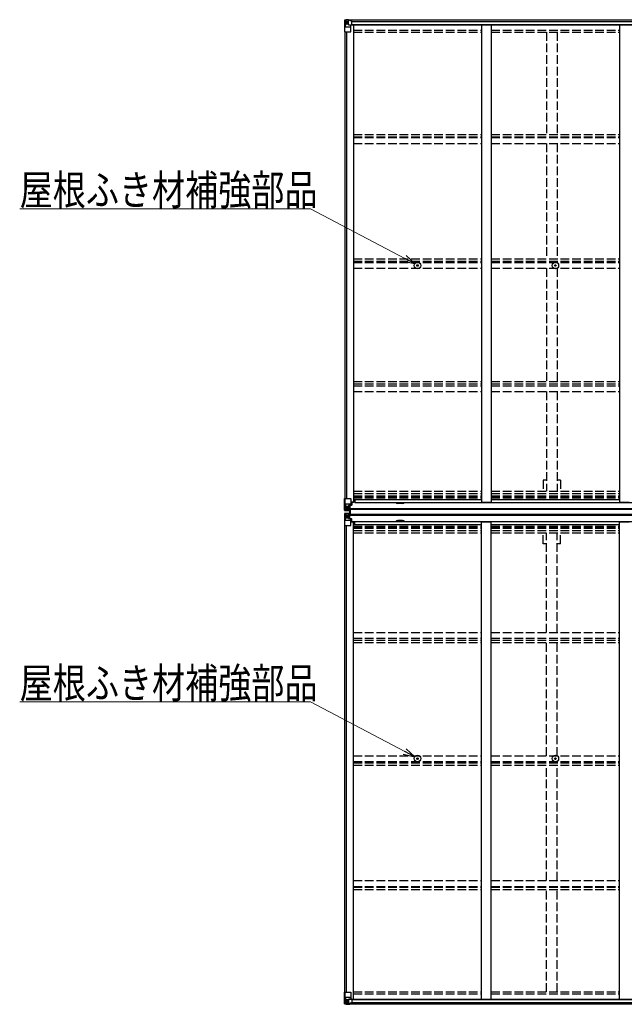
# Model space of a CAD drawing. Units: millimetres. Extents: x 0 to 29435, y 0 to 20790.
# Drawn here: x 10486 to 13626, y 10328 to 15445 of the extents above; entities that cross this region are included whole.
import ezdxf

# ---------------------------------------------------------------- set-up
doc = ezdxf.new("R2010")
doc.units = ezdxf.units.MM
doc.linetypes.add('YHIDDEN_1', pattern=[4, 3, -1])
for name, color, linetype, lineweight in [('YKK_13', 4, 'Continuous', 30), ('YKK_A1', 4, 'Continuous', 30), ('YKK_D', 6, 'Continuous', 13)]:
    doc.layers.add(name, color=color, linetype=linetype, lineweight=lineweight)
doc.styles.add('text-b', font='extslim2.shx', dxfattribs={"width": 0.8, "bigfont": 'extfont2.shx'})

msp = doc.modelspace()

# ---------------------------------------------------------------- linework, layer by layer
at = {"layer": 'YKK_13'}
for p, q in [((12172.1, 15442.2), (12172.1, 15381.5)), ((12173, 15443.2), (12182.1, 15443.8)), ((12173, 15443.2), (12173, 15443.2)), ((12182, 15443.6), (12174.1, 15443.1)), ((12174.9, 15442.1), (12174.9, 15442.1)), ((12174.9, 15381.5), (12174.9, 15442.1)), ((12175.5, 15408.4), (12179.6, 15420.5)), ((12175.5, 15408.4), (12182.1, 15408.2)), ((12178.9, 15438.7), (12176.2, 15442.4)), ((12179.8, 15435.2), (12182.1, 15435.3)), ((12179.8, 15421.7), (12179.8, 15435.2)), ((12182.1, 15421.7), (12179.8, 15421.7)), ((12182.1, 15443.8), (12200.6, 15444.9)), ((12194.1, 15444.4), (12182.1, 15443.6)), ((12182.1, 15435.2), (12194.1, 15435.2)), ((12182.1, 15421.7), (12182.1, 15421.7)), ((12194.1, 15421.7), (12182.1, 15421.7)), ((12182.1, 15408.2), (12206.1, 15408.2)), ((12185.6, 15430), (12184.7, 15430)), ((12184.7, 15430), (12184.7, 15429)), ((12184.7, 15429), (12185.6, 15429)), ((12187.6, 15431.9), (12186.6, 15431.9)), ((12186.6, 15431.9), (12186.6, 15430.9)), ((12186.6, 15428.1), (12186.6, 15427.1)), ((12186.6, 15427.1), (12187.6, 15427.1)), ((12187.6, 15430.9), (12187.6, 15431.9)), ((12187.6, 15427.1), (12187.6, 15428.1)), ((12189.5, 15430), (12188.5, 15430)), ((12188.5, 15429), (12189.5, 15429)), ((12189.5, 15429), (12189.5, 15430)), ((12194.1, 15417.7), (12194.1, 15444.5)), ((12194.1, 15417.7), (12200.6, 15417.7)), ((12194.9, 15417.5), (12194.9, 15417.7)), ((12205.3, 15415.8), (12194.9, 15417.5)), ((12197.6, 15417.7), (12205.3, 15416.5)), ((12200.6, 15444.9), (12200.6, 15438.9)), ((12209.6, 15439.5), (12200.6, 15439.6)), ((12210.6, 15438.9), (12200.6, 15438.9)), ((12200.6, 15417.7), (12209.6, 15417.7)), ((12205.3, 15416.5), (12205.3, 15415.8)), ((12206.1, 15382.5), (12206.1, 15415.6)), ((12210.6, 15438.8), (12210.6, 15438.9)), ((12210.6, 15418.6), (12210.6, 15438.8)), ((12172.1, 15381.5), (12205.1, 15381.5)), ((12549.8, 14168), (12550.9, 14168)), ((12549.8, 14167), (12550.9, 14167)), ((12550.9, 14168), (12551.5, 14168.1)), ((12550.9, 14167), (12551.5, 14166.9)), ((12551.6, 14168.7), (12551.5, 14168.1)), ((12551.6, 14166.4), (12551.5, 14166.9)), ((12551.6, 14169.8), (12551.6, 14168.7)), ((12551.6, 14165.3), (12551.6, 14166.4)), ((12552.6, 14169.8), (12552.6, 14168.7)), ((12552.6, 14168.7), (12552.7, 14168.1)), ((12552.6, 14166.4), (12552.7, 14166.9)), ((12552.6, 14165.3), (12552.6, 14166.4)), ((12553.2, 14168), (12552.7, 14168.1)), ((12553.2, 14167), (12552.7, 14166.9)), ((12554.3, 14168), (12553.2, 14168)), ((12554.3, 14167), (12553.2, 14167)), ((13265.8, 14168), (13266.9, 14168)), ((13265.8, 14167), (13266.9, 14167)), ((13266.9, 14168), (13267.5, 14168.1)), ((13266.9, 14167), (13267.5, 14166.9)), ((13267.6, 14168.7), (13267.5, 14168.1)), ((13267.6, 14166.4), (13267.5, 14166.9)), ((13267.6, 14169.8), (13267.6, 14168.7)), ((13267.6, 14165.3), (13267.6, 14166.4)), ((13268.6, 14169.8), (13268.6, 14168.7)), ((13268.6, 14168.7), (13268.7, 14168.1)), ((13268.6, 14166.4), (13268.7, 14166.9)), ((13268.6, 14165.3), (13268.6, 14166.4)), ((13269.2, 14168), (13268.7, 14168.1)), ((13269.2, 14167), (13268.7, 14166.9)), ((13270.3, 14168), (13269.2, 14168)), ((13270.3, 14167), (13269.2, 14167)), ((12172.1, 12895.7), (12172.1, 12956.4)), ((12172.1, 12956.4), (12174.9, 12956.4)), ((12174.9, 12956.4), (12205.1, 12956.4)), ((12174.9, 12956.4), (12174.9, 12895.8)), ((12206.1, 12955.4), (12206.1, 12922.3)), ((12172.1, 12895.7), (12172.1, 12895.7)), ((12173, 12894.7), (12182.1, 12894.1)), ((12173, 12894.7), (12173, 12894.7)), ((12173, 12894.7), (12173, 12894.7)), ((12182, 12894.3), (12174.1, 12894.8)), ((12174.9, 12895.7), (12174.9, 12895.8)), ((12175.5, 12929.5), (12182.1, 12929.7)), ((12175.5, 12929.5), (12179.6, 12917.4)), ((12178.9, 12899.2), (12176.2, 12895.5)), ((12179.8, 12916.2), (12179.8, 12902.7)), ((12182.1, 12916.2), (12179.8, 12916.2)), ((12179.8, 12902.7), (12182.1, 12902.6)), ((12182.1, 12929.7), (12206.1, 12929.7)), ((12182.1, 12916.2), (12194.1, 12916.2)), ((12182.1, 12916.2), (12182.1, 12916.2)), ((12182.1, 12902.6), (12194.1, 12902.6)), ((12185.6, 12908.9), (12184.7, 12908.9)), ((12184.7, 12908.9), (12184.7, 12907.9)), ((12184.7, 12907.9), (12185.6, 12907.9)), ((12187.6, 12910.8), (12186.6, 12910.8)), ((12186.6, 12910.8), (12186.6, 12909.8)), ((12186.6, 12907), (12186.6, 12906)), ((12186.6, 12906), (12187.6, 12906)), ((12187.6, 12909.8), (12187.6, 12910.8)), ((12187.6, 12906), (12187.6, 12907)), ((12189.5, 12908.9), (12188.5, 12908.9)), ((12188.5, 12907.9), (12189.5, 12907.9)), ((12189.5, 12907.9), (12189.5, 12908.9)), ((12193.1, 12902.6), (12194.1, 12902.6)), ((12194.1, 12919.5), (12194.1, 12893.4)), ((12195.6, 12916.2), (12194.1, 12916.2)), ((12195.6, 12902.6), (12194.1, 12902.6)), ((12195.6, 12899.1), (12194.1, 12899.1)), ((12205.3, 12922), (12194.9, 12920.4)), ((12194.9, 12919.7), (12205.3, 12921.4)), ((12194.9, 12920.4), (12194.9, 12919.7)), ((12195.6, 12894.4), (12195.6, 12919.9)), ((12199.6, 12912.6), (12195.6, 12912.6)), ((12199.6, 12904.4), (12195.6, 12904.4)), ((12196.1, 12899.5), (12195.6, 12899.5)), ((12200.6, 12894.8), (12195.6, 12894.9)), ((12195.7, 12900.8), (12199.6, 12900.8)), ((12196.1, 12900.6), (12196.1, 12900.4)), ((12203.6, 12900.5), (12196.1, 12900.6)), ((12196.1, 12900.6), (12196.1, 12900.6)), ((12196.1, 12900.4), (12196.1, 12900.4)), ((12203.6, 12900.3), (12196.1, 12900.4)), ((12196.1, 12898.4), (12196.1, 12900.4)), ((12196.1, 12899.5), (12203.6, 12899.5)), ((12203.6, 12898.5), (12196.1, 12898.5)), ((12203.6, 12898.4), (12196.1, 12898.4)), ((12199.6, 12920.5), (12199.6, 12900.5)), ((12200.6, 12894.8), (12200.6, 12895.6)), ((12200.6, 12894.4), (12200.6, 12894.8)), ((12201.1, 12877.7), (12201.1, 12894.7)), ((12201.1, 12894.7), (12203.6, 12894.7)), ((12202.6, 12877.7), (12202.6, 12894.7)), ((12203.6, 12877.7), (12203.6, 12894.7)), ((12205.3, 12921.4), (12205.3, 12922)), ((12205.5, 12921.5), (12209.6, 12921.5)), ((12226.6, 12937.1), (12206.1, 12937.1)), ((12210.6, 12933.4), (12206.1, 12933.4)), ((12209.6, 12923.2), (12206.1, 12923.3)), ((12209.6, 12921.5), (12209.6, 12923.2)), ((12209.6, 12923.2), (12210.6, 12923.2)), ((12210.6, 12921.5), (12209.6, 12921.5)), ((12210.6, 12937.1), (12210.6, 12921.5)), ((12172.1, 12877.2), (12172.1, 12816.5)), ((12172.1, 12877.2), (12172.1, 12877.2)), ((12173, 12878.2), (12182.1, 12878.8)), ((12173, 12878.2), (12173, 12878.2)), ((12173, 12878.2), (12173, 12878.2)), ((12182, 12878.6), (12174.1, 12878.1)), ((12174.9, 12877.1), (12174.9, 12877.1)), ((12174.9, 12816.5), (12174.9, 12877.1)), ((12175.5, 12843.4), (12179.6, 12855.5)), ((12178.9, 12873.7), (12176.2, 12877.4)), ((12179.8, 12870.2), (12182.1, 12870.2)), ((12179.8, 12856.7), (12179.8, 12870.2)), ((12182.1, 12856.7), (12179.8, 12856.7)), ((12194.1, 12893.5), (12182.1, 12894.3)), ((12182.1, 12894.1), (12194.1, 12893.4)), ((12182.1, 12878.8), (12194.1, 12879.5)), ((12194.1, 12879.4), (12182.1, 12878.6)), ((12182.1, 12870.2), (12194.1, 12870.2)), ((12182.1, 12856.7), (12194.1, 12856.7)), ((12182.1, 12856.7), (12182.1, 12856.7)), ((12184.7, 12864), (12184.7, 12865)), ((12184.7, 12865), (12185.6, 12865)), ((12185.6, 12864), (12184.7, 12864)), ((12186.6, 12865.9), (12186.6, 12866.9)), ((12186.6, 12866.9), (12187.6, 12866.9)), ((12186.6, 12862.1), (12186.6, 12863)), ((12187.6, 12862.1), (12186.6, 12862.1)), ((12187.6, 12866.9), (12187.6, 12865.9)), ((12187.6, 12863), (12187.6, 12862.1)), ((12188.5, 12865), (12189.5, 12865)), ((12189.5, 12864), (12188.5, 12864)), ((12189.5, 12865), (12189.5, 12864)), ((12193.1, 12870.2), (12194.1, 12870.2)), ((12194.1, 12894.3), (12200.6, 12893.9)), ((12200.6, 12893), (12194.1, 12893.4)), ((12200.6, 12879.9), (12194.1, 12879.5)), ((12194.1, 12853.4), (12194.1, 12879.5)), ((12194.1, 12878.6), (12200.6, 12879)), ((12195.6, 12873.8), (12194.1, 12873.8)), ((12195.6, 12870.2), (12194.1, 12870.2)), ((12195.6, 12856.7), (12194.1, 12856.7)), ((12194.9, 12853.1), (12205.3, 12851.5)), ((12194.9, 12852.5), (12194.9, 12853.1)), ((12205.3, 12850.8), (12194.9, 12852.5)), ((12200.6, 12894.4), (12195.6, 12894.4)), ((12200.6, 12878.5), (12195.6, 12878.5)), ((12195.6, 12878.5), (12195.6, 12853)), ((12200.6, 12878.1), (12195.6, 12878)), ((12196.1, 12873.4), (12195.6, 12873.4)), ((12199.6, 12868.5), (12195.6, 12868.5)), ((12199.6, 12860.3), (12195.6, 12860.3)), ((12195.7, 12872.1), (12199.6, 12872.1)), ((12203.6, 12874.4), (12196.1, 12874.4)), ((12196.1, 12874.4), (12196.1, 12872.5)), ((12203.6, 12874.4), (12196.1, 12874.4)), ((12196.1, 12873.4), (12203.6, 12873.4)), ((12203.6, 12872.6), (12196.1, 12872.5)), ((12196.1, 12872.3), (12196.1, 12872.5)), ((12196.1, 12872.5), (12196.1, 12872.5)), ((12203.6, 12872.4), (12196.1, 12872.3)), ((12196.1, 12872.3), (12196.1, 12872.3)), ((12199.6, 12852.4), (12199.6, 12872.4)), ((12200.6, 12894.4), (12200.6, 12893.9)), ((12200.6, 12893.9), (12200.6, 12893)), ((12200.6, 12879), (12200.6, 12879.9)), ((12200.6, 12878.5), (12200.6, 12879)), ((12200.6, 12878.5), (12200.6, 12878.1)), ((12200.6, 12878.1), (12200.6, 12877.3)), ((12201.1, 12893.7), (12203.6, 12893.7)), ((12201.1, 12893.5), (12203.6, 12893.5)), ((12201.1, 12879), (12203.6, 12879)), ((12201.1, 12878.7), (12203.6, 12878.7)), ((12201.1, 12877.7), (12203.6, 12877.7)), ((12205.3, 12851.5), (12205.3, 12850.8)), ((12205.5, 12851.4), (12209.6, 12851.4)), ((12206.1, 12817.5), (12206.1, 12850.6)), ((12209.6, 12849.6), (12206.1, 12849.6)), ((12209.6, 12851.4), (12209.6, 12849.6)), ((12210.6, 12851.4), (12209.6, 12851.4)), ((12209.6, 12849.6), (12210.6, 12849.6)), ((12210.6, 12835.8), (12210.6, 12851.4)), ((12172.1, 12816.5), (12174.9, 12816.5)), ((12174.9, 12816.5), (12205.1, 12816.5)), ((12175.5, 12843.4), (12182.1, 12843.2)), ((12182.1, 12843.2), (12206.1, 12843.2)), ((12210.6, 12839.5), (12206.1, 12839.5)), ((12226.6, 12835.8), (12206.1, 12835.8)), ((12549.8, 11605.4), (12550.9, 11605.4)), ((12549.8, 11604.4), (12550.9, 11604.4)), ((12550.9, 11605.4), (12551.5, 11605.5)), ((12550.9, 11604.4), (12551.5, 11604.3)), ((12551.6, 11606), (12551.5, 11605.5)), ((12551.6, 11603.8), (12551.5, 11604.3)), ((12551.6, 11607.1), (12551.6, 11606)), ((12551.6, 11602.7), (12551.6, 11603.8)), ((12552.6, 11607.1), (12552.6, 11606)), ((12552.6, 11606), (12552.7, 11605.5)), ((12552.6, 11603.8), (12552.7, 11604.3)), ((12552.6, 11602.7), (12552.6, 11603.8)), ((12553.2, 11605.4), (12552.7, 11605.5)), ((12553.2, 11604.4), (12552.7, 11604.3)), ((12554.3, 11605.4), (12553.2, 11605.4)), ((12554.3, 11604.4), (12553.2, 11604.4)), ((13265.8, 11605.4), (13266.9, 11605.4)), ((13265.8, 11604.4), (13266.9, 11604.4)), ((13266.9, 11605.4), (13267.5, 11605.5)), ((13266.9, 11604.4), (13267.5, 11604.3)), ((13267.6, 11606), (13267.5, 11605.5)), ((13267.6, 11603.8), (13267.5, 11604.3)), ((13267.6, 11607.1), (13267.6, 11606)), ((13267.6, 11602.7), (13267.6, 11603.8)), ((13268.6, 11607.1), (13268.6, 11606)), ((13268.6, 11606), (13268.7, 11605.5)), ((13268.6, 11603.8), (13268.7, 11604.3)), ((13268.6, 11602.7), (13268.6, 11603.8)), ((13269.2, 11605.4), (13268.7, 11605.5)), ((13269.2, 11604.4), (13268.7, 11604.3)), ((13270.3, 11605.4), (13269.2, 11605.4)), ((13270.3, 11604.4), (13269.2, 11604.4)), ((12172.1, 10391.4), (12205.1, 10391.4)), ((12172.1, 10330.7), (12172.1, 10391.4)), ((12174.9, 10391.4), (12174.9, 10330.8)), ((12206.1, 10390.4), (12206.1, 10357.3)), ((12175.5, 10364.5), (12182.1, 10364.7)), ((12175.5, 10364.5), (12179.6, 10352.4)), ((12179.8, 10351.2), (12179.8, 10337.7)), ((12182.1, 10351.2), (12179.8, 10351.2)), ((12179.8, 10337.7), (12182.1, 10337.6)), ((12182.1, 10364.7), (12206.1, 10364.7)), ((12182.1, 10351.2), (12182.1, 10351.2)), ((12194.1, 10351.2), (12182.1, 10351.2)), ((12182.1, 10337.6), (12194.1, 10337.6)), ((12184.7, 10342.9), (12184.7, 10343.9)), ((12184.7, 10343.9), (12185.6, 10343.9)), ((12185.6, 10342.9), (12184.7, 10342.9)), ((12186.6, 10345.8), (12187.6, 10345.8)), ((12186.6, 10344.8), (12186.6, 10345.8)), ((12186.6, 10341), (12186.6, 10341.9)), ((12187.6, 10341), (12186.6, 10341)), ((12187.6, 10345.8), (12187.6, 10344.8)), ((12187.6, 10341.9), (12187.6, 10341)), ((12188.5, 10343.9), (12189.5, 10343.9)), ((12189.5, 10342.9), (12188.5, 10342.9)), ((12189.5, 10343.9), (12189.5, 10342.9)), ((12194.1, 10355.2), (12200.6, 10355.2)), ((12194.1, 10355.2), (12194.1, 10328.4)), ((12205.3, 10357), (12194.9, 10355.4)), ((12194.9, 10355.4), (12194.9, 10355.2)), ((12197.6, 10355.2), (12205.3, 10356.4)), ((12200.6, 10355.2), (12209.6, 10355.1)), ((12205.3, 10356.4), (12205.3, 10357)), ((12210.6, 10354.2), (12210.6, 10334.1)), ((12173, 10329.7), (12182.1, 10329.1)), ((12173, 10329.7), (12173, 10329.7)), ((12182, 10329.3), (12174.1, 10329.8)), ((12174.9, 10330.7), (12174.9, 10330.8)), ((12178.9, 10334.2), (12176.2, 10330.5)), ((12194.1, 10328.5), (12182.1, 10329.3)), ((12182.1, 10329.1), (12200.6, 10328)), ((12210.6, 10334), (12200.6, 10333.9)), ((12200.6, 10328), (12200.6, 10333.9)), ((12209.6, 10333.4), (12200.6, 10333.3)), ((12210.6, 10334.1), (12210.6, 10334))]:
    msp.add_line(p, q, dxfattribs=at)
for centre, radius in [((12187.1, 15429.5), 5.3), ((12552.1, 14167.5), 17), ((13268.1, 14167.5), 17), ((12552.1, 14167.5), 4), ((13268.1, 14167.5), 4), ((12187.1, 12908.4), 5.3), ((12187.1, 12864.5), 5.3), ((12552.1, 11604.9), 17), ((13268.1, 11604.9), 17), ((12552.1, 11604.9), 4), ((13268.1, 11604.9), 4), ((12187.1, 10343.4), 5.3)]:
    msp.add_circle(centre, radius, dxfattribs=at)
for centre, radius, start, end in [((12173.1, 15442.2), 0.999, 93.4424, 179.9508), ((12173.1, 15442.2), 1, 93.5002, 180.0008), ((12173.1, 15442.2), 0.999, 93.4424, 179.9508), ((12174.2, 15455.8), 12.7, 269.2447, 275.1031), ((12176.2, 15442.2), 1.28, 131.1783, 182.459), ((12185.6, 15430.9), 0.96, 270, 0), ((12185.6, 15428.1), 0.96, 0, 90), ((12188.5, 15430.9), 0.96, 180, 270), ((12188.5, 15428.1), 0.96, 90, 180), ((12195, 15418.4), 0.937, 230.934, 263.2677), ((12205.2, 15415.6), 0.937, 2.3221, 83.2677), ((12205.2, 15414.9), 0.937, 2.3221, 83.2677), ((12205.1, 15382.5), 1, 270, 0), ((12552.1, 14167.5), 2.3, 167.4441, 192.5559), ((12552.1, 14167.5), 2.3, 77.4441, 102.5559), ((12552.1, 14167.5), 2.3, 257.4441, 282.5559), ((12552.1, 14167.5), 2.3, 347.4441, 12.5559), ((13268.1, 14167.5), 2.3, 167.4441, 192.5559), ((13268.1, 14167.5), 2.3, 77.4441, 102.5559), ((13268.1, 14167.5), 2.3, 257.4441, 282.5559), ((13268.1, 14167.5), 2.3, 347.4441, 12.5559), ((12205.1, 12955.4), 1, 0, 90), ((12173.1, 12895.7), 0.999, 180.0492, 266.5576), ((12173.1, 12895.7), 1, 179.9992, 266.4998), ((12173.1, 12895.7), 0.999, 180.0492, 266.5576), ((12174.2, 12882.1), 12.7, 84.8969, 90.7553), ((12176.2, 12895.7), 1.28, 177.541, 228.8217), ((12185.6, 12909.8), 0.96, 270, 0), ((12185.6, 12907), 0.96, 0, 90), ((12188.5, 12909.8), 0.96, 180, 270), ((12188.5, 12907), 0.96, 90, 180), ((12195, 12919.5), 0.937, 96.7323, 177.6779), ((12195, 12918.8), 0.937, 96.7323, 177.6779), ((12196.1, 12901.1), 0.513, 178.9529, 268.1197), ((12196.1, 12900.9), 0.5, 179.9554, 269.471), ((12196.1, 12898), 0.5, 89.9989, 179.9989), ((12196.1, 12897.9), 0.5, 90.0031, 180.002), ((12205.2, 12923), 0.937, 276.7323, 357.6779), ((12205.2, 12922.3), 0.937, 276.7323, 357.6779), ((12173.1, 12877.2), 0.999, 93.4424, 179.9508), ((12173.1, 12877.2), 1, 93.5002, 180.0008), ((12173.1, 12877.2), 0.999, 93.4424, 179.9508), ((12174.2, 12890.8), 12.7, 269.2447, 275.1031), ((12176.2, 12877.2), 1.28, 131.1783, 182.459), ((12185.6, 12865.9), 0.96, 270, 0), ((12185.6, 12863), 0.96, 0, 90), ((12188.5, 12865.9), 0.96, 180, 270), ((12188.5, 12863), 0.96, 90, 180), ((12195, 12854.1), 0.937, 182.3221, 263.2677), ((12195, 12853.4), 0.937, 182.3221, 263.2677), ((12196.1, 12874.9), 0.5, 180.0011, 270.0011), ((12196.1, 12874.9), 0.5, 179.998, 269.9969), ((12196.1, 12872), 0.5, 90.529, 180.0446), ((12196.1, 12871.8), 0.513, 91.8803, 181.0471), ((12205.2, 12850.5), 0.937, 2.3221, 83.2677), ((12205.2, 12849.9), 0.937, 2.3221, 83.2677), ((12205.1, 12817.5), 1, 270, 0), ((12552.1, 11604.9), 2.3, 167.4441, 192.5559), ((12552.1, 11604.9), 2.3, 77.4441, 102.5559), ((12552.1, 11604.9), 2.3, 257.4441, 282.5559), ((12552.1, 11604.9), 2.3, 347.4441, 12.5559), ((13268.1, 11604.9), 2.3, 167.4441, 192.5559), ((13268.1, 11604.9), 2.3, 77.4441, 102.5559), ((13268.1, 11604.9), 2.3, 257.4441, 282.5559), ((13268.1, 11604.9), 2.3, 347.4441, 12.5559), ((12205.1, 10390.4), 1, 0, 90), ((12185.6, 10344.8), 0.96, 270, 0), ((12185.6, 10341.9), 0.96, 0, 90), ((12188.5, 10344.8), 0.96, 180, 270), ((12188.5, 10341.9), 0.96, 90, 180), ((12195, 10354.4), 0.937, 96.7323, 129.066), ((12205.2, 10358), 0.937, 276.7323, 357.6779), ((12205.2, 10357.3), 0.937, 276.7323, 357.6779), ((12173.1, 10330.7), 0.999, 180.0492, 266.5576), ((12173.1, 10330.7), 1, 179.9992, 266.4998), ((12173.1, 10330.7), 0.999, 180.0492, 266.5576), ((12174.2, 10317.1), 12.7, 84.8969, 90.7553), ((12176.2, 10330.7), 1.28, 177.541, 228.8217)]:
    msp.add_arc(centre, radius, start, end, dxfattribs=at)
at = {"layer": 'YKK_13', "extrusion": (0, 0, -1)}
for centre, major_axis, ratio, start_param, end_param in [((12175, 15443.3), (2, 0.12), 0.060933, 2.071256, 3.14534), ((12374, 15455.5), (201, 12.4), 0.060933, 3.14534, 3.145839), ((12176.2, 15410.7), (0.85, 2.32), 0.403757, 3.00878, 3.974439), ((12175.2, 15440.2), (-0.02, 3), 0.466854, 0.125683, 0.759696), ((12176.9, 15435.1), (0.03, 5), 0.573921, 0.767272, 1.551125), ((12178.3, 15421.7), (0, 3), 0.468246, 1.577288, 2.012794), ((12100.3, 15435.2), (81.7, 0), 0.061163, 6.282413, 6.283185), ((12209.6, 15438.8), (1, -0.012), 0.707053, 4.703664, 6.124411), ((12209.6, 15418.6), (1, 0.021), 0.906239, 0.018705, 1.589501), ((12175, 12878.3), (2, 0.12), 0.060933, 2.071256, 3.14534), ((12374, 12890.5), (201, 12.4), 0.060933, 3.14534, 3.145839), ((12176.2, 12845.7), (0.85, 2.32), 0.403757, 3.00878, 3.974439), ((12175.2, 12875.2), (-0.02, 3), 0.466854, 0.125683, 0.759696), ((12176.9, 12870.1), (0.03, 5), 0.573921, 0.767272, 1.551125), ((12178.3, 12856.7), (0, 3), 0.468246, 1.577288, 2.012794), ((12100.3, 12870.2), (81.7, 0), 0.061163, 6.282413, 6.283185)]:
    msp.add_ellipse(centre, major_axis=major_axis, ratio=ratio, start_param=start_param, end_param=end_param, dxfattribs=at)
at = {"layer": 'YKK_13'}
for centre, major_axis, ratio, start_param, end_param in [((12175, 12894.6), (2, -0.12), 0.060933, 2.071256, 3.14534), ((12374, 12882.4), (201, -12.4), 0.060933, 3.14534, 3.145839), ((12176.2, 12927.2), (0.85, -2.32), 0.403757, 3.00878, 3.974439), ((12175.2, 12897.7), (-0.02, -3), 0.466854, 0.125683, 0.759696), ((12176.9, 12902.8), (0.03, -5), 0.573921, 0.767272, 1.551125), ((12178.3, 12916.1), (0, -3), 0.468246, 1.577288, 2.012794), ((12100.3, 12902.6), (81.7, 0), 0.061163, 6.282413, 6.283185), ((12176.2, 10362.2), (0.85, -2.32), 0.403757, 3.00878, 3.974439), ((12176.9, 10337.8), (0.03, -5), 0.573921, 0.767272, 1.551125), ((12178.3, 10351.1), (0, -3), 0.468246, 1.577288, 2.012794), ((12100.3, 10337.6), (81.7, 0), 0.061163, 6.282413, 6.283185), ((12209.6, 10354.2), (1, -0.021), 0.906239, 0.018705, 1.589501), ((12175, 10329.6), (2, -0.12), 0.060933, 2.071256, 3.14534), ((12374, 10317.4), (201, -12.4), 0.060933, 3.14534, 3.145839), ((12175.2, 10332.7), (-0.02, -3), 0.466854, 0.125683, 0.759696), ((12209.6, 10334.1), (1, 0.012), 0.707053, 4.703664, 6.124411)]:
    msp.add_ellipse(centre, major_axis=major_axis, ratio=ratio, start_param=start_param, end_param=end_param, dxfattribs=at)
at = {"layer": 'YKK_A1'}
for p, q in [((12200.6, 15443.3), (17199.6, 15443.3)), ((12210, 15417.8), (17190.1, 15417.8)), ((12210.6, 15435.9), (17189.6, 15435.9)), ((12210.6, 15420.2), (17189.6, 15420.2)), ((12219.1, 15417.8), (12219.1, 12937.3)), ((12885.1, 15417.8), (12885.1, 12937.7)), ((12935.1, 15417.8), (12935.1, 12937.7)), ((13601.1, 15417.8), (13601.1, 12937.7)), ((12174.1, 15381.5), (12174.1, 12956.4)), ((12183.1, 15381.5), (12183.1, 12956.4)), ((12183.8, 15381.5), (12183.8, 12956.4)), ((12219.1, 12951), (12885.1, 12951)), ((12226.6, 12951), (12226.6, 12935.9)), ((12935.1, 12951), (13601.1, 12951)), ((12195.6, 12897.7), (12203.6, 12897.7)), ((12195.6, 12895.6), (12203.6, 12895.6)), ((12203.6, 12868.7), (12203.6, 12903.7)), ((17196.6, 12903.7), (12203.6, 12903.7)), ((17196.6, 12899), (12203.6, 12899)), ((12206.1, 12937.3), (12219.1, 12937.3)), ((12226.6, 12935.9), (17173.6, 12935.9)), ((12474.1, 12930.4), (12449.1, 12930.4)), ((12885.1, 12937.7), (12935.1, 12937.7)), ((13601.1, 12937.7), (13651.1, 12937.7)), ((12195.6, 12877.3), (12203.6, 12877.3)), ((12195.6, 12875.2), (12203.6, 12875.2)), ((17196.6, 12873.4), (12203.6, 12873.4)), ((17196.6, 12868.7), (12203.6, 12868.7)), ((12174.1, 10391.4), (12174.1, 12816.5)), ((12183.1, 10391.4), (12183.1, 12816.5)), ((12183.8, 10391.4), (12183.8, 12816.5)), ((12206.1, 12835.6), (12219.1, 12835.6)), ((12219.1, 10355), (12219.1, 12835.6)), ((12219.1, 12821.9), (12885.1, 12821.9)), ((12226.6, 12837), (17173.6, 12837)), ((12226.6, 12821.9), (12226.6, 12837)), ((12474.1, 12842.6), (12449.1, 12842.6)), ((12885.1, 12835.1), (12935.1, 12835.1)), ((12885.1, 10355), (12885.1, 12835.1)), ((12935.1, 10355), (12935.1, 12835.1)), ((12935.1, 12821.9), (13601.1, 12821.9)), ((13601.1, 12835.1), (13651.1, 12835.1)), ((13601.1, 10355), (13601.1, 12835.1)), ((12210, 10355), (17190.1, 10355)), ((12210.6, 10352.7), (17189.6, 10352.7)), ((12210.6, 10337), (17189.6, 10337)), ((12200.6, 10329.6), (17199.6, 10329.6))]:
    msp.add_line(p, q, dxfattribs=at)
at = {"layer": 'YKK_A1', "linetype": 'YHIDDEN_1', "ltscale": 15}
for p, q in [((12219.1, 15389.7), (12885.1, 15389.7)), ((12219.1, 15380.6), (12885.1, 15380.6)), ((12935.1, 15389.7), (13601.1, 15389.7)), ((12935.1, 15380.6), (13601.1, 15380.6)), ((13222.6, 15380.6), (13222.6, 14848.8)), ((13277.6, 15380.6), (13277.6, 14848.8)), ((12219.1, 14848.8), (12885.1, 14848.8)), ((12935.1, 14848.8), (13601.1, 14848.8)), ((12219.1, 14835.8), (12885.1, 14835.8)), ((12219.1, 14831.9), (12885.1, 14831.9)), ((12219.1, 14802.1), (12885.1, 14802.1)), ((12935.1, 14835.8), (13601.1, 14835.8)), ((12935.1, 14831.9), (13601.1, 14831.9)), ((12935.1, 14802.1), (13601.1, 14802.1)), ((13222.6, 14802.1), (13222.6, 14202.8)), ((13277.6, 14802.1), (13277.6, 14202.8)), ((12219.1, 14202.8), (12885.1, 14202.8)), ((12219.1, 14189.9), (12885.1, 14189.9)), ((12219.1, 14182.7), (12885.1, 14182.7)), ((12935.1, 14202.8), (13601.1, 14202.8)), ((12935.1, 14189.9), (13601.1, 14189.9)), ((12935.1, 14182.7), (13601.1, 14182.7)), ((12219.1, 14153.3), (12885.1, 14153.3)), ((12935.1, 14153.3), (13601.1, 14153.3)), ((13222.6, 14153.3), (13222.6, 13564.8)), ((13277.6, 14153.3), (13277.6, 13564.8)), ((12219.1, 13564.8), (12885.1, 13564.8)), ((12935.1, 13564.8), (13601.1, 13564.8)), ((12219.1, 13551.9), (12885.1, 13551.9)), ((12219.1, 13541.8), (12885.1, 13541.8)), ((12219.1, 13512.8), (12885.1, 13512.8)), ((12935.1, 13551.9), (13601.1, 13551.9)), ((12935.1, 13541.8), (13601.1, 13541.8)), ((12935.1, 13512.8), (13601.1, 13512.8)), ((13222.6, 13512.8), (13222.6, 12995.4)), ((13277.6, 13512.8), (13277.6, 12995.4)), ((13222.6, 13051.6), (13204.9, 13051.6)), ((13204.9, 13051.6), (13204.9, 12995.4)), ((13295.3, 13051.6), (13277.6, 13051.6)), ((13295.3, 13051.6), (13295.3, 12995.4)), ((12219.1, 12995.4), (12885.1, 12995.4)), ((12219.1, 12982.5), (12885.1, 12982.5)), ((12219.1, 12971.2), (12885.1, 12971.2)), ((12219.1, 12967.4), (12885.1, 12967.4)), ((12219.1, 12960.3), (12885.1, 12960.3)), ((12935.1, 12995.4), (13601.1, 12995.4)), ((12935.1, 12982.5), (13601.1, 12982.5)), ((12935.1, 12971.2), (13601.1, 12971.2)), ((12935.1, 12967.4), (13601.1, 12967.4)), ((12935.1, 12960.3), (13601.1, 12960.3)), ((12219.1, 12812.6), (12885.1, 12812.6)), ((12219.1, 12805.5), (12885.1, 12805.5)), ((12219.1, 12801.7), (12885.1, 12801.7)), ((12935.1, 12812.6), (13601.1, 12812.6)), ((12935.1, 12805.5), (13601.1, 12805.5)), ((12935.1, 12801.7), (13601.1, 12801.7)), ((12219.1, 12790.3), (12885.1, 12790.3)), ((12219.1, 12777.5), (12885.1, 12777.5)), ((12935.1, 12790.3), (13601.1, 12790.3)), ((12935.1, 12777.5), (13601.1, 12777.5)), ((13204.9, 12721.3), (13204.9, 12777.5)), ((13222.6, 12260.1), (13222.6, 12777.5)), ((13277.6, 12260.1), (13277.6, 12777.5)), ((13295.3, 12721.3), (13295.3, 12777.5)), ((13222.6, 12721.3), (13204.9, 12721.3)), ((13295.3, 12721.3), (13277.6, 12721.3)), ((12219.1, 12260.1), (12885.1, 12260.1)), ((12219.1, 12231.1), (12885.1, 12231.1)), ((12935.1, 12260.1), (13601.1, 12260.1)), ((12935.1, 12231.1), (13601.1, 12231.1)), ((12219.1, 12220.9), (12885.1, 12220.9)), ((12219.1, 12208.1), (12885.1, 12208.1)), ((12935.1, 12220.9), (13601.1, 12220.9)), ((12935.1, 12208.1), (13601.1, 12208.1)), ((13222.6, 11619.6), (13222.6, 12208.1)), ((13277.6, 11619.6), (13277.6, 12208.1)), ((12219.1, 11619.6), (12885.1, 11619.6)), ((12935.1, 11619.6), (13601.1, 11619.6)), ((12219.1, 11590.2), (12885.1, 11590.2)), ((12219.1, 11583), (12885.1, 11583)), ((12219.1, 11570.1), (12885.1, 11570.1)), ((12935.1, 11590.2), (13601.1, 11590.2)), ((12935.1, 11583), (13601.1, 11583)), ((12935.1, 11570.1), (13601.1, 11570.1)), ((13222.6, 10970.8), (13222.6, 11570.1)), ((13277.6, 10970.8), (13277.6, 11570.1)), ((12219.1, 10970.8), (12885.1, 10970.8)), ((12935.1, 10970.8), (13601.1, 10970.8)), ((12219.1, 10941), (12885.1, 10941)), ((12219.1, 10937.1), (12885.1, 10937.1)), ((12219.1, 10924.1), (12885.1, 10924.1)), ((12935.1, 10941), (13601.1, 10941)), ((12935.1, 10937.1), (13601.1, 10937.1)), ((12935.1, 10924.1), (13601.1, 10924.1)), ((13222.6, 10392.3), (13222.6, 10924.1)), ((13277.6, 10392.3), (13277.6, 10924.1)), ((12219.1, 10392.3), (12885.1, 10392.3)), ((12935.1, 10392.3), (13601.1, 10392.3)), ((12219.1, 10383.1), (12885.1, 10383.1)), ((12935.1, 10383.1), (13601.1, 10383.1))]:
    msp.add_line(p, q, dxfattribs=at)
at = {"layer": 'YKK_A1'}
for centre, start, end in [((12449.1, 12942.9), 213.8717, 270), ((12474.1, 12942.9), 270, 326.1283), ((12449.1, 12830.1), 90, 146.1283), ((12474.1, 12830.1), 33.8717, 90)]:
    msp.add_arc(centre, 12.5, start, end, dxfattribs=at)
at = {"layer": 'YKK_D', "extrusion": (0, 0, -1)}
for p, q in [((11995.6, 14461.9), (10485.6, 14461.9)), ((12485.3, 14204.6), (11995.6, 14461.9)), ((11995.6, 11899.3), (10485.6, 11899.3)), ((12485.3, 11642), (11995.6, 11899.3))]:
    msp.add_line(p, q, dxfattribs=at)
at = {"layer": 'YKK_D', "linetype": 'ByBlock', "lineweight": -2, "extrusion": (0, 0, -1)}
for p, q in [((12477.9, 14190.5), (12538, 14177)), ((12538, 14177), (12485.3, 14204.6)), ((12538, 14177), (12492.7, 14218.8)), ((12477.9, 11627.9), (12538, 11614.3)), ((12538, 11614.3), (12485.3, 11642)), ((12538, 11614.3), (12492.7, 11656.1))]:
    msp.add_line(p, q, dxfattribs=at)

# ---------------------------------------------------------------- texts
at = {"layer": 'YKK_D', "style": 'text-b', "width": 0.8}
for p in [(10485.6, 14481.6), (10485.6, 11919)]:
    msp.add_text('屋根ふき材補強部品', height=157.5, dxfattribs=at).set_placement(p)

doc.saveas('drawing.dxf')
